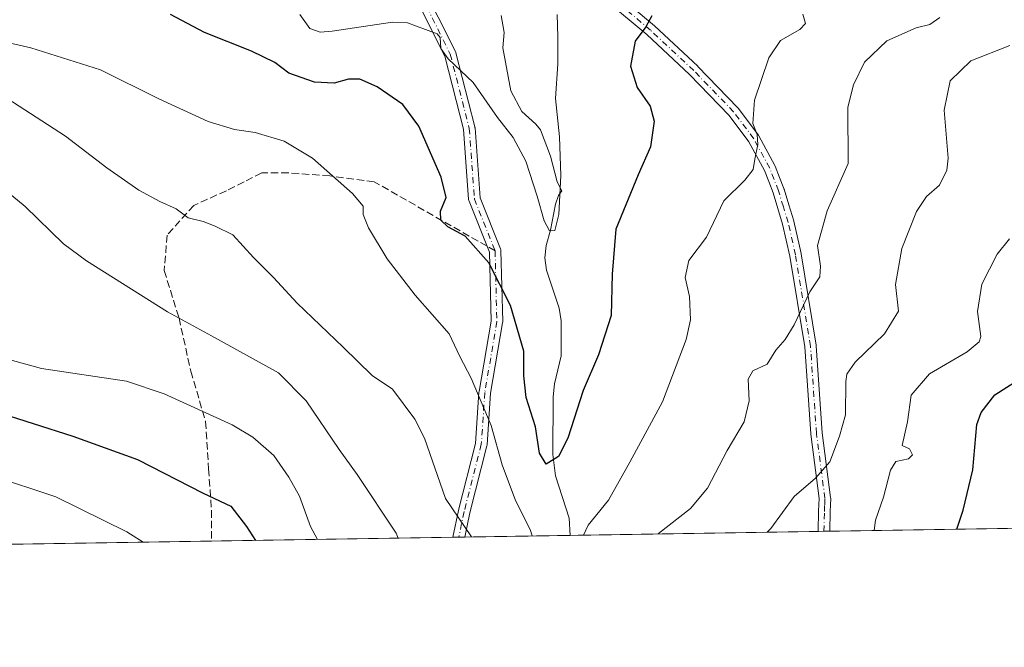
# Model space of a CAD drawing. Units: metres. Extents: x 606798 to 610239, y 4770909 to 4773276.
# Drawn here: x 608286 to 608506, y 4770909 to 4771049 of the extents above; entities that cross this region are included whole.
import ezdxf

# ---------------------------------------------------------------- set-up
doc = ezdxf.new("R2010")
doc.units = ezdxf.units.M
doc.header["$MEASUREMENT"] = 0
doc.linetypes.add('DGN Style 3', pattern=[2.307223458686699, 1.648016756204785, -0.6592067024819142])
doc.linetypes.add('DGN Style 4', pattern=[2.6384748266838614, 1.318413404963828, -0.6592067024819142, 0.001648016756204785, -0.6592067024819142])
for name, color, linetype, lineweight in [('Arbolado forestal CxS', 92, 'Continuous', 0), ('Camino Cxs', 7, 'Continuous', 0), ('Camino eje', 30, 'DGN Style 4', 13), ('Comarca CxS', 21, 'Continuous', 0), ('Comunidad Autónoma CxS', 142, 'Continuous', 0), ('Corriente natural lineal', 142, 'Continuous', 13), ('Curva de nivel maestra', 30, 'Continuous', 30), ('Curva de nivel normal', 30, 'Continuous', 0), ('Espacio natural protegido CxS', 121, 'Continuous', 0), ('Municipio CxS', 4, 'Continuous', 0), ('Provincia CxS', 1, 'Continuous', 0), ('Senda', 7, 'DGN Style 3', 0), ('Senda no paivmentada conexión', 7, 'DGN Style 3', 0)]:
    doc.layers.add(name, color=color, linetype=linetype, lineweight=lineweight)

# ---------------------------------------------------------------- blocks, each defined once
blk = doc.blocks.new('*U15')
at = {"layer": 'Arbolado forestal CxS', "color": 92, "linetype": 'Continuous', "lineweight": 0}
blk.add_polyline3d([(609501.0582999998, 4770951.3332, 832.4707000000053), (608093.8170999996, 4770928.969500001, 575.0415000000066)], dxfattribs=at)

msp = doc.modelspace()

# ---------------------------------------------------------------- linework, layer by layer
at = {"layer": 'Arbolado forestal CxS', "color": 92, "linetype": 'Continuous', "lineweight": 0, "extrusion": (-0.2407377805483076, -0.003825740648681033, 0.9705826521863884), "elevation": -164231.8070571834, "flags": 128}
msp.add_lwpolyline([(-4760664.196510476, 664789.7357493158), (-4760664.196510475, 664196.0497335346)], dxfattribs=at)
at = {"layer": 'Arbolado forestal CxS', "color": 92, "linetype": 'Continuous', "lineweight": 0, "extrusion": (0.2850830165898476, 0.004530865291543109, 0.9584921204223553), "elevation": 195545.572974195, "flags": 128}
msp.add_lwpolyline([(4760663.232039577, -655579.3258836474), (4760663.232039578, -655523.0413185309)], dxfattribs=at)
at = {"layer": 'Arbolado forestal CxS', "color": 92, "linetype": 'Continuous', "lineweight": 0, "extrusion": (0.2034934498678238, 0.003222539855628506, 0.9790710041144977), "elevation": 139676.4736534202, "flags": 128}
msp.add_lwpolyline([(4760702.248447463, -669434.9401807261), (4760702.248447463, -669433.5791282036)], dxfattribs=at)
at = {"layer": 'Arbolado forestal CxS', "color": 92, "linetype": 'Continuous', "lineweight": 0, "extrusion": (0.2035190149661671, 0.003252761208971611, 0.9790655902909255), "elevation": 139836.2083554976, "flags": 128}
msp.add_lwpolyline([(4760602.035293338, -670115.270487701), (4760602.035293339, -670113.9091180267)], dxfattribs=at)
at = {"layer": 'Arbolado forestal CxS', "color": 92, "linetype": 'Continuous', "lineweight": 0, "extrusion": (0.3332693427215732, 0.005295335531888203, 0.9428167927140116), "elevation": 228500.8939646569, "flags": 128}
msp.add_lwpolyline([(4760666.027113451, -644840.2264963221), (4760666.027113451, -644815.2441531592)], dxfattribs=at)
at = {"layer": 'Arbolado forestal CxS', "color": 92, "linetype": 'Continuous', "lineweight": 0, "extrusion": (-0.2513801481331788, -0.00399519030631274, 0.9678801886488624), "elevation": -171516.9433480592, "flags": 128}
msp.add_lwpolyline([(-4760663.314865945, 662355.8327567267), (-4760663.314865945, 662298.5267964815)], dxfattribs=at)
at = {"layer": 'Arbolado forestal CxS', "color": 92, "linetype": 'Continuous', "lineweight": 0, "extrusion": (-0.1693424699133939, -0.002681364243056045, 0.985553620139172), "elevation": -115322.6402853704, "flags": 128}
msp.add_lwpolyline([(-4760703.69750843, 674130.0184231395), (-4760703.697508431, 674128.6981874333)], dxfattribs=at)
at = {"layer": 'Arbolado forestal CxS', "color": 92, "linetype": 'Continuous', "lineweight": 0, "extrusion": (-0.1688624239912394, -0.00269909968516469, 0.9856359351325886), "elevation": -115115.1209688237, "flags": 128}
msp.add_lwpolyline([(-4760601.052691952, 674891.2482024401), (-4760601.052691953, 674889.9277694321)], dxfattribs=at)
at = {"layer": 'Arbolado forestal CxS', "color": 92, "linetype": 'Continuous', "lineweight": 0, "extrusion": (0.1967089278401999, 0.003126012720705752, 0.9804569474242248), "elevation": 135094.1922531384, "flags": 128}
msp.add_lwpolyline([(4760664.311532859, -670587.660056207), (4760664.311532859, -670363.3264242816)], dxfattribs=at)
at = {"layer": 'Camino Cxs', "color": 7, "linetype": 'Continuous', "lineweight": 0, "extrusion": (0.6732669415312869, 0.01071123741571854, 0.7393219155646146), "elevation": 461094.0792138751, "flags": 128}
msp.add_lwpolyline([(4760652.149035462, -505493.5778898887), (4760652.149035462, -505489.9726440539)], dxfattribs=at)
at = {"layer": 'Camino Cxs', "color": 7, "linetype": 'Continuous', "lineweight": 0, "extrusion": (-0.7060606068024665, -0.01123272071897102, 0.7080623175307259), "elevation": -482831.8449354942, "flags": 128}
msp.add_lwpolyline([(-4760652.382610057, 484885.9486674896), (-4760652.382610057, 484882.2729609442)], dxfattribs=at)
at = {"layer": 'Camino Cxs', "color": 7, "linetype": 'Continuous', "lineweight": 0}
for points in [[(608375.5301000001, 4771057.5167, 510.1940000000032), (608383.2455000002, 4771042.086100001, 510.406799999997), (608383.3041000003, 4771041.949300001, 510.4318999999959), (608383.3421, 4771041.826900001, 510.4755000000005), (608387.5855, 4771025.2391, 516.4337999999989), (608387.6063000001, 4771025.1425, 516.4302000000025), (608387.6227000002, 4771025.011700001, 516.4299000000028), (608388.7651000004, 4771009.396299999, 514.9845999999961), (608393.3195000002, 4770998.010500001, 517.2344000000012), (608393.3683000002, 4770997.8641, 517.1925000000047), (608393.3992999997, 4770997.713099999, 517.1671999999963), (608393.4121000003, 4770997.5593, 517.1591000000044), (608393.7978999997, 4770981.743100001, 518.2829000000056), (608393.7982999999, 4770981.711300001, 518.3065999999963), (608393.7796999998, 4770981.492500001, 518.471000000005), (608391.0904999999, 4770965.741900001, 518.9726999999984), (608390.3234999999, 4770954.235500001, 514.9658999999956), (608390.3066999996, 4770954.0963, 514.8249000000069), (608390.2856999999, 4770953.999100001, 514.7280000000028), (608386.4353, 4770938.9825, 518.670100000003), (608385.3098999998, 4770933.6018, 521.7752000000038), (608382.6447999999, 4770933.5595, 524.2027999999991), (608383.8963000001, 4770939.543299999, 520.5675000000047), (608383.9095000001, 4770939.600099999, 520.5089000000007), (608387.7373000003, 4770954.5285, 516.2464000000036), (608388.5006999997, 4770965.981500001, 520.8969999999972), (608388.5164999999, 4770966.113700001, 520.8788999999961), (608391.1957, 4770981.8057, 518.4122000000061), (608390.8185000002, 4770997.2621, 517.446299999996), (608386.2763, 4771008.617699999, 513.516499999998), (608386.2166999998, 4771008.808300001, 513.4501000000018), (608386.1869000001, 4771009.005700001, 513.4302000000025), (608385.0378999999, 4771024.706700001, 516.5261000000028), (608380.8576999997, 4771041.047900001, 512.5561000000016), (608373.2736999998, 4771056.2159, 511.2140000000073)], [(608382.6447999999, 4770933.5595, 524.2027999999991), (608383.8963000001, 4770939.543299999, 520.5675000000047), (608383.9095000001, 4770939.600099999, 520.5089000000007), (608387.7373000003, 4770954.5285, 516.2464000000036), (608388.5006999997, 4770965.981500001, 520.8969999999972), (608388.5164999999, 4770966.113700001, 520.8788999999961), (608391.1957, 4770981.8057, 518.4122000000061), (608390.8185000002, 4770997.2621, 517.446299999996), (608386.2763, 4771008.617699999, 513.516499999998), (608386.2166999998, 4771008.808300001, 513.4501000000018), (608386.1869000001, 4771009.005700001, 513.4302000000025), (608385.0378999999, 4771024.706700001, 516.5261000000028), (608380.8576999997, 4771041.047900001, 512.5561000000016), (608373.2736999998, 4771056.2159, 511.2140000000073)], [(608375.5301000001, 4771057.5167, 510.1940000000032), (608383.2455000002, 4771042.086100001, 510.406799999997), (608383.3041000003, 4771041.949300001, 510.4318999999959), (608383.3421, 4771041.826900001, 510.4755000000005), (608387.5855, 4771025.2391, 516.4337999999989), (608387.6063000001, 4771025.1425, 516.4302000000025), (608387.6227000002, 4771025.011700001, 516.4299000000028), (608388.7651000004, 4771009.396299999, 514.9845999999961), (608393.3195000002, 4770998.010500001, 517.2344000000012), (608393.3683000002, 4770997.8641, 517.1925000000047), (608393.3992999997, 4770997.713099999, 517.1671999999963), (608393.4121000003, 4770997.5593, 517.1591000000044), (608393.7978999997, 4770981.743100001, 518.2829000000056), (608393.7982999999, 4770981.711300001, 518.3065999999963), (608393.7796999998, 4770981.492500001, 518.471000000005), (608391.0904999999, 4770965.741900001, 518.9726999999984), (608390.3234999999, 4770954.235500001, 514.9658999999956), (608390.3066999996, 4770954.0963, 514.8249000000069), (608390.2856999999, 4770953.999100001, 514.7280000000028), (608386.4353, 4770938.9825, 518.670100000003), (608385.3098999998, 4770933.6019, 521.7752000000038)], [(608416.4332999998, 4771057.338500001, 505.0553999999975), (608427.7122999998, 4771047.844699999, 501.0798000000068), (608427.7619000003, 4771047.800899999, 501.0718000000052), (608437.4017000003, 4771038.810900001, 504.5550999999978), (608437.4499000004, 4771038.763499999, 504.5418999999966), (608446.3699000003, 4771029.533500001, 516.6168999999937), (608446.4310999997, 4771029.465700001, 516.5369999999966), (608446.4773000004, 4771029.407299999, 516.465400000001), (608450.9672999998, 4771023.3873, 515.2421999999933), (608451.0510999998, 4771023.2601, 515.1937999999936), (608451.0670999996, 4771023.231500001, 515.181500000006), (608454.6470999997, 4771016.651500001, 512.7642000000051), (608454.7163000006, 4771016.502699999, 512.9213000000018), (608455.7008999997, 4771013.978700001, 516.1779999999999), (608456.6904999996, 4771011.454700001, 519.9943000000058), (608456.7017000001, 4771011.424699999, 520.0341999999946), (608456.7238999996, 4771011.358100001, 520.1208999999944), (608457.8043000001, 4771007.802300001, 524.4633000000031), (608458.8794999998, 4771004.2465, 526.891300000003), (608458.9029000001, 4771004.158100001, 526.9428999999947), (608460.5428999999, 4770996.938100001, 526.7526000000071), (608460.5566999996, 4770996.8685, 526.756899999993), (608463.9079, 4770976.470899999, 533.4752000000008), (608463.9221000001, 4770976.349099999, 533.4250000000029), (608465.2593, 4770956.8685, 529.6187000000064), (608467.1343, 4770942.447699999, 530.1484999999957), (608467.1451000003, 4770942.280099999, 530.1426000000065), (608467.1445000004, 4770942.240300001, 530.1392000000051), (608467.0994999995, 4770940.768100001, 529.9882999999973), (608467.0494999997, 4770939.299100001, 529.8129999999946), (608466.9212999997, 4770934.898800001, 527.1542000000045), (608464.3190000001, 4770934.8574, 524.5584999999992), (608464.3207, 4770934.9177, 524.5923000000039), (608464.4506999999, 4770939.381100001, 527.0237999999954), (608464.5006999997, 4770940.8521, 527.7553000000044), (608464.5425000006, 4770942.2159, 528.4113000000071), (608462.6760999998, 4770956.5725, 528.9020000000019), (608462.6683, 4770956.6511, 528.9826999999932), (608461.3322999999, 4770976.1099, 532.7877000000008), (608457.9987000005, 4770996.4005, 526.6771000000008), (608456.3777000001, 4771003.537699999, 527.4036999999954), (608455.3161000004, 4771007.0481, 523.5786999999982), (608454.2512999997, 4771010.553300001, 519.0865999999951), (608453.2795000002, 4771013.0317, 515.8585000000021), (608452.3239000002, 4771015.481100001, 513.9302000000025), (608448.8277000004, 4771021.907299999, 514.7056000000011), (608444.4426999995, 4771027.786499999, 515.1661000000023), (608435.6039000005, 4771036.932499999, 506.9150999999983), (608426.0126999998, 4771045.876900001, 504.5141000000004), (608414.7281, 4771055.375499999, 503.1842999999935)], [(608416.4332999998, 4771057.338500001, 505.0553999999975), (608427.7122999998, 4771047.844699999, 501.0798000000068), (608427.7619000003, 4771047.800899999, 501.0718000000052), (608437.4017000003, 4771038.810900001, 504.5550999999978), (608437.4499000004, 4771038.763499999, 504.5418999999966), (608446.3699000003, 4771029.533500001, 516.6168999999937), (608446.4310999997, 4771029.465700001, 516.5369999999966), (608446.4773000004, 4771029.407299999, 516.465400000001), (608450.9672999998, 4771023.3873, 515.2421999999933), (608451.0510999998, 4771023.2601, 515.1937999999936), (608451.0670999996, 4771023.231500001, 515.181500000006), (608454.6470999997, 4771016.651500001, 512.7642000000051), (608454.7163000006, 4771016.502699999, 512.9213000000018), (608455.7008999997, 4771013.978700001, 516.1779999999999), (608456.6904999996, 4771011.454700001, 519.9943000000058), (608456.7017000001, 4771011.424699999, 520.0341999999946), (608456.7238999996, 4771011.358100001, 520.1208999999944), (608457.8043000001, 4771007.802300001, 524.4633000000031), (608458.8794999998, 4771004.2465, 526.891300000003), (608458.9029000001, 4771004.158100001, 526.9428999999947), (608460.5428999999, 4770996.938100001, 526.7526000000071), (608460.5566999996, 4770996.8685, 526.756899999993), (608463.9079, 4770976.470899999, 533.4752000000008), (608463.9221000001, 4770976.349099999, 533.4250000000029), (608465.2593, 4770956.8685, 529.6187000000064), (608467.1343, 4770942.447699999, 530.1484999999957), (608467.1451000003, 4770942.280099999, 530.1426000000065), (608467.1445000004, 4770942.240300001, 530.1392000000051), (608467.0994999995, 4770940.768100001, 529.9882999999973), (608467.0494999997, 4770939.299100001, 529.8129999999946), (608466.9212999997, 4770934.8989, 527.1542000000045)], [(608464.3190000001, 4770934.8575, 524.5586000000039), (608464.3207, 4770934.9177, 524.5923000000039), (608464.4506999999, 4770939.381100001, 527.0237999999954), (608464.5006999997, 4770940.8521, 527.7553000000044), (608464.5425000006, 4770942.2159, 528.4113000000071), (608462.6760999998, 4770956.5725, 528.9020000000019), (608462.6683, 4770956.6511, 528.9826999999932), (608461.3322999999, 4770976.1099, 532.7877000000008), (608457.9987000005, 4770996.4005, 526.6771000000008), (608456.3777000001, 4771003.537699999, 527.4036999999954), (608455.3161000004, 4771007.0481, 523.5786999999982), (608454.2512999997, 4771010.553300001, 519.0865999999951), (608453.2795000002, 4771013.0317, 515.8585000000021), (608452.3239000002, 4771015.481100001, 513.9302000000025), (608448.8277000004, 4771021.907299999, 514.7056000000011), (608444.4426999995, 4771027.786499999, 515.1661000000023), (608435.6039000005, 4771036.932499999, 506.9150999999983), (608426.0126999998, 4771045.876900001, 504.5141000000004), (608414.7281, 4771055.375499999, 503.1842999999935)]]:
    msp.add_polyline3d(points, dxfattribs=at)
at = {"layer": 'Camino eje', "color": 30, "linetype": 'DGN Style 4', "lineweight": 13}
for points in [[(608330.0050999997, 4771083.8051, 503.4710000000051), (608353.1503, 4771073.137399999, 500.3463999999949), (608368.1951000001, 4771064.264799999, 502.906799999997), (608374.3673, 4771056.9353, 510.718200000003), (608382.0826000003, 4771041.504699999, 511.9244999999937), (608386.3260000005, 4771024.9168, 516.5071999999927), (608387.4833000004, 4771009.100500001, 514.970100000006), (608392.1124, 4770997.527600001, 517.9128000000055)], [(608465.6200000001, 4770934.8781, 525.8524999999936), (608465.6201, 4770934.880100001, 525.8540000000066), (608465.7500999998, 4770939.340100001, 528.4106000000029), (608465.8000999996, 4770940.8101, 528.8638999999966), (608465.8450999996, 4770942.280099999, 529.2924000000058), (608463.9650999998, 4770956.7401, 529.2666999999929), (608462.6250999998, 4770976.2601, 533.6306000000042), (608459.2751000002, 4770996.6501, 526.7194000000018), (608457.6350999996, 4771003.870100001, 527.311400000006), (608456.5601000005, 4771007.425100001, 524.1010999999999), (608455.4801000003, 4771010.9801, 519.5706000000064), (608454.4901000002, 4771013.505100001, 516.1419000000024), (608453.5050999997, 4771016.030099999, 513.4426999999996), (608449.9250999996, 4771022.610099999, 514.6386999999959), (608445.4351000005, 4771028.630100001, 515.5843000000023), (608436.5151000004, 4771037.860099999, 505.3466000000044), (608426.8750999998, 4771046.850099999, 502.5096000000049), (608415.5651000004, 4771056.370100001, 503.9997000000003)], [(608392.1124, 4770997.527600001, 517.9128000000055), (608392.4982000003, 4770981.711300001, 518.3858000000037), (608389.7977999998, 4770965.894900001, 519.9363000000012), (608389.0263, 4770954.322000001, 515.4783000000025), (608385.1687000003, 4770939.2772, 519.6276999999973), (608383.9773000004, 4770933.580700001, 522.9899000000005)]]:
    msp.add_polyline3d(points, dxfattribs=at)
at = {"layer": 'Comarca CxS', "color": 21, "linetype": 'Continuous', "lineweight": 0, "flags": 128}
msp.add_lwpolyline([(607031.2675430943, 4770912.082897509), (606834.7200008181, 4770908.959982257), (606823.8470000006, 4771603.2757), (606813.4129281729, 4772269.560362685), (606812.1752999995, 4772348.590500001), (606811.721261803, 4772377.575448509), (606802.1727999991, 4772987.3211), (606801.7063999998, 4773017.101700001), (606798.4900008203, 4773222.489982233), (607001.5022999997, 4773225.718), (607046.4571, 4773226.4328), (607303.1986818379, 4773230.514959225), (607400.5615999997, 4773232.063200001), (607846.728446037, 4773239.157233461), (607935.1426562377, 4773240.563036867), (610189.0100008462, 4773276.399982234), (610226.3800008439, 4770962.859982254)], close=True, dxfattribs=at)
at = {"layer": 'Comunidad Autónoma CxS', "color": 142, "linetype": 'Continuous', "lineweight": 0, "flags": 128}
msp.add_lwpolyline([(607031.2675430943, 4770912.082897509), (606834.7200008181, 4770908.959982257), (606823.8470000006, 4771603.2757), (606813.4129281729, 4772269.560362685), (606812.1752999995, 4772348.590500001), (606811.721261803, 4772377.575448509), (606802.1727999991, 4772987.3211), (606801.7063999998, 4773017.101700001), (606798.4900008203, 4773222.489982233), (607001.5022999997, 4773225.718), (607046.4571, 4773226.4328), (607303.1986818379, 4773230.514959225), (607400.5615999997, 4773232.063200001), (607846.728446037, 4773239.157233461), (607935.1426562377, 4773240.563036867), (610189.0100008462, 4773276.399982234), (610226.3800008439, 4770962.859982254)], close=True, dxfattribs=at)
at = {"layer": 'Corriente natural lineal', "color": 142, "linetype": 'Continuous', "lineweight": 13}
msp.add_polyline3d([(608408.8607999999, 4770933.976100001, 501.8754999999946), (608408.6485000001, 4770937.793500001, 501.2638000000007), (608405.6086999997, 4770947.245100001, 499.3393999999971), (608405.0059000002, 4770952.009299999, 499.4434999999939), (608405.0828999998, 4770964.961100001, 497.8083999999944), (608405.4140999997, 4770967.833900001, 497.5345999999991), (608406.8756999997, 4770974.081700001, 497.0463000000018), (608406.8897000002, 4770981.939099999, 496.5383000000002), (608406.4064999997, 4770984.7499, 496.3271999999997), (608403.6001000004, 4770993.2511, 495.8809999999939), (608403.2348999997, 4770995.9967, 495.8279999999941), (608403.5088999998, 4770998.755700001, 495.563599999994), (608404.5031000003, 4771002.1533, 495.0225999999967), (608405.6398999998, 4771008.008099999, 494.6511000000028), (608406.2704999996, 4771009.9253, 494.5795999999973), (608407.0000999998, 4771011.0001, 494.5625), (608405.9731000002, 4771012.952500001, 494.4691000000021), (608404.5289000003, 4771018.7125, 494.3530000000028), (608402.2317000004, 4771024.5681, 493.9792000000016), (608401.2187000001, 4771025.867500001, 493.9357000000019), (608398.0674999999, 4771028.6961, 493.536500000002), (608395.5965, 4771033.275900001, 493.5976999999984), (608393.8267000001, 4771042.9453, 492.8993000000046), (608394.1463000001, 4771046.344500001, 492.5709000000061), (608393.4765, 4771050.113700001, 492.2813000000024)], dxfattribs=at)
at = {"layer": 'Curva de nivel maestra', "color": 30, "linetype": 'Continuous', "lineweight": 30, "flags": 128}
for points, elevation in [([(608427.1399999997, 4771050.100099999), (608425.79, 4771047.600099999), (608423.4100000003, 4771044.4101), (608422.3499999996, 4771038.8201), (608423.8499999996, 4771034.0701), (608426.7800000003, 4771029.9001), (608427.6600000003, 4771026.540100001), (608426.8799999999, 4771020.8201), (608424.0999999996, 4771014.520099999), (608419.0800000001, 4771002.380100001), (608418.29, 4770992.3201), (608418.0599999996, 4770983.140100001), (608415.2300000006, 4770974.3201), (608411.8200000003, 4770966.380100001), (608408.3600000005, 4770955.710100001), (608406.2599999999, 4770951.590100001), (608403.5099999999, 4770949.9001), (608402.0499999998, 4770952.340100001), (608401.1399999997, 4770958.2601), (608399.04, 4770964.7501), (608398.54, 4770969.640100001), (608398.5099999999, 4770975.110099999), (608395.5300000003, 4770985.350099999), (608390.7100000001, 4770994.850099999), (608385.3799999999, 4771000.8301), (608381.5599999996, 4771002.950099999), (608379.9600000001, 4771004.4101), (608379.9100000003, 4771006.420100001), (608381.1399999997, 4771009.440099999), (608380.0700000003, 4771014.040100001), (608375.0300000003, 4771025.380100001), (608371.4900000002, 4771030.2301), (608365.7599999999, 4771034.210100001), (608361.8399999999, 4771035.940099999), (608359.3600000005, 4771035.9301), (608356.1200000001, 4771035.020099999), (608351.7300000006, 4771035.220100001), (608345.9900000002, 4771037.2401), (608342.8200000003, 4771039.6601), (608337.6299999999, 4771042.170100001), (608327.1100000005, 4771046.340100001), (608319.5099999999, 4771050.4001)], 500), ([(608495.3482999997, 4770935.3508), (608496.7999999998, 4770939.600099999), (608498.9000000004, 4770948.590100001), (608499.8499999996, 4770958.7601), (608500.7599999999, 4770961.420100001), (608503.8600000005, 4770965.380100001), (608510.04, 4770969.300100001)], 525), ([(608279.8600000005, 4770961.800100001), (608297.7199999997, 4770956.1601), (608312.1399999997, 4770950.9301), (608326.8099999996, 4770943.420100001), (608333.0099999999, 4770940.5001), (608336.5099999999, 4770935.9301), (608338.4967999998, 4770932.858100001)], 525)]:
    msp.add_lwpolyline(points, dxfattribs=dict(at, elevation=elevation))
at = {"layer": 'Curva de nivel normal', "color": 30, "linetype": 'Continuous', "lineweight": 0, "flags": 128}
for points, elevation in [([(608348.4699999997, 4771050.369999999), (608350.7000000002, 4771047.27), (608353, 4771046.42), (608355.6699999999, 4771046.609999999), (608369.1299999999, 4771048.680000001), (608372.5199999996, 4771048.470000001), (608376.5199999996, 4771047.050000001), (608379.1399999997, 4771046.060000001), (608379.8399999999, 4771045.220000001), (608379.9900000002, 4771042.77), (608381.5800000001, 4771040.49), (608387.1799999997, 4771035.180000001), (608392.6699999999, 4771027.359999999), (608396.1200000001, 4771022.91), (608398.9800000006, 4771017.58), (608401.5199999996, 4771009.77), (608403.0800000001, 4771004.279999999), (608404.2999999998, 4771002.029999999), (608405.4400000004, 4771002.07), (608406.3700000001, 4771005.640000001), (608406.8300000001, 4771014.390000001), (608406.4699999997, 4771023), (608405.5999999996, 4771031.57), (608406.1399999997, 4771039.380000001), (608406.1600000003, 4771045.380000001), (608405.9900000002, 4771050.34)], 495), ([(608411.8388, 4770934.023499999), (608412.9000000004, 4770936.24), (608417.4299999997, 4770941.869999999), (608422.2199999997, 4770950.310000001), (608429.5700000003, 4770963.779999999), (608434.7999999998, 4770977.710000001), (608435.8200000003, 4770982.130000001), (608435.6100000005, 4770987.380000001), (608434.6100000005, 4770991.619999999), (608435.4100000003, 4770995.359999999), (608439.3899999997, 4771000.619999999), (608443.2800000003, 4771008.710000001), (608447.9699999997, 4771013.380000001), (608449.7999999998, 4771015.710000001), (608450.1500000004, 4771018.039999999), (608450.8399999999, 4771021.33), (608450.6900000004, 4771023.539999999), (608449.7599999999, 4771026.02), (608450.0999999996, 4771031.26), (608453.3099999996, 4771040.680000001), (608455.9199999999, 4771044.59), (608460.2100000001, 4771047.039999999), (608461.5099999999, 4771048.369999999), (608460.8799999999, 4771050.460000001)], 505), ([(608428.5680000001, 4770934.2894), (608428.6600000003, 4770934.4), (608435.7999999998, 4770939.99), (608439.6200000001, 4770944.5), (608443.9600000001, 4770952.949999999), (608447.8200000003, 4770959.369999999), (608448.8799999999, 4770964.01), (608448.7000000002, 4770968.869999999), (608449.7400000002, 4770970.720000001), (608452.9400000004, 4770972.210000001), (608454.9000000004, 4770975.380000001), (608456.9800000006, 4770977.710000001), (608458.9699999997, 4770981.039999999), (608462.4800000006, 4770988.380000001), (608464.75, 4770991.710000001), (608464.9000000004, 4770994.15), (608464.2199999997, 4770998.74), (608466.3600000005, 4771006.470000001), (608471.0199999996, 4771017.039999999), (608471, 4771029.65), (608472.2400000002, 4771034.630000001), (608474.7100000001, 4771039.730000001), (608479.6799999997, 4771044.5), (608486.2300000006, 4771047.359999999), (608489.3399999999, 4771048.16), (608491.54, 4771049.730000001)], 510), ([(608268.6399999997, 4771047.41), (608288.3300000001, 4771042.9), (608303.8600000005, 4771038.02), (608316.9500000002, 4771031.539999999), (608327.9400000004, 4771026.439999999), (608333.7999999998, 4771024.699999999), (608338.4400000004, 4771024.01), (608344.9699999997, 4771022.060000001), (608351.2599999999, 4771018.27), (608360.2000000002, 4771010.359999999), (608362.5899999999, 4771007.539999999), (608362.6299999999, 4771005.710000001), (608363.7599999999, 4771002.710000001), (608367.9600000001, 4770995.77), (608374.2100000001, 4770987.680000001), (608381.8600000005, 4770978.980000001), (608384.1900000004, 4770973.949999999), (608386.79, 4770969.109999999), (608391.2599999999, 4770958.560000001), (608393.6600000003, 4770949.710000001), (608396.7000000002, 4770941.75), (608399.9100000003, 4770935.27), (608400.3563999999, 4770933.841)], 505), ([(608507.1799999997, 4771043.42), (608498.4600000001, 4771039.980000001), (608493.8700000001, 4771035.550000001), (608492.4900000002, 4771029.01), (608493.4400000004, 4771018.279999999), (608493.1500000004, 4771015.600000001), (608491.5, 4771012.24), (608488.5999999996, 4771009.710000001), (608486.3200000003, 4771006.380000001), (608483.0300000003, 4770998.039999999), (608481.6500000004, 4770990.039999999), (608482.2800000003, 4770984.039999999), (608479.1699999999, 4770979.039999999), (608472.6100000005, 4770972.710000001), (608470.7199999997, 4770970.02), (608470.5099999999, 4770968.380000001), (608470.4900000002, 4770960.9), (608469.0899999999, 4770956.130000001), (608466.9400000004, 4770950.430000001), (608463.7100000001, 4770946.77), (608458.9400000004, 4770942.689999999), (608453.7800000003, 4770935.470000001), (608452.9633999999, 4770934.677100001)], 515), ([(608281.6799999997, 4771032.49), (608296.0800000001, 4771023.210000001), (608305.2599999999, 4771016.119999999), (608312.4699999997, 4771011.119999999), (608317.1399999997, 4771008.58), (608320.8099999996, 4771006.970000001), (608323.4699999997, 4771004.930000001), (608326.8099999996, 4771004.08), (608329.5199999996, 4771003.060000001), (608333.4699999997, 4771001.109999999), (608338.0599999996, 4770996.09), (608342.5199999996, 4770991.58), (608347.8600000005, 4770985.84), (608358.1600000003, 4770976.060000001), (608364.6500000004, 4770969.699999999), (608369.1399999997, 4770966.640000001), (608374.1699999999, 4770959.91), (608376.3200000003, 4770955.730000001), (608381.0300000003, 4770942.24), (608386.8356999997, 4770933.6261)], 510), ([(608370.4179999996, 4770933.3652), (608369.9699999997, 4770934.480000001), (608361.2699999996, 4770947.57), (608357.2699999996, 4770953.16), (608349.8399999999, 4770964.02), (608343.6799999997, 4770970.26), (608328.7000000002, 4770978.59), (608318.8200000003, 4770983.890000001), (608300.7400000002, 4770995.310000001), (608295.6299999999, 4770999.130000001), (608287.0599999996, 4771007.460000001), (608279.2999999998, 4771013.810000001)], 515), ([(608476.8673, 4770935.057), (608477.1299999999, 4770937.350000001), (608478.9199999999, 4770942.51), (608480.4800000006, 4770948.51), (608481.7100000001, 4770950.480000001), (608484.54, 4770951.100000001), (608485.4400000004, 4770951.960000001), (608484.7300000006, 4770953.32), (608483.1500000004, 4770954.09), (608484.2999999998, 4770959.310000001), (608485.1200000001, 4770965.310000001), (608489.2199999997, 4770970.039999999), (608497.6399999997, 4770975.02), (608500.3799999999, 4770977.220000001), (608500.7000000002, 4770978.439999999), (608499.9800000006, 4770983.970000001), (608500.9600000001, 4770990.109999999), (608504.3799999999, 4770996.84), (608507.0999999996, 4771000.24)], 520), ([(608280.6500000004, 4770974.050000001), (608290.7000000002, 4770971.289999999), (608309.7199999997, 4770968.42), (608318.0800000001, 4770965.619999999), (608333.2800000003, 4770958.699999999), (608337.9600000001, 4770955.91), (608342.5999999996, 4770951.800000001), (608346, 4770946.980000001), (608348.3899999997, 4770942.699999999), (608350.8399999999, 4770935.970000001), (608352.4293999998, 4770933.079299999)], 520), ([(608313.4061000004, 4770932.459200001), (608309.79, 4770934.730000001), (608293.8499999996, 4770942.59), (608279.4500000002, 4770947.350000001)], 530)]:
    msp.add_lwpolyline(points, dxfattribs=dict(at, elevation=elevation))
at = {"layer": 'Espacio natural protegido CxS', "color": 121, "linetype": 'Continuous', "lineweight": 0, "flags": 128}
msp.add_lwpolyline([(610226.3800008439, 4770962.859982254), (607031.2675430943, 4770912.082897509), (606834.7200008181, 4770908.959982257), (606823.8470000006, 4771603.2757), (606824.2921000003, 4771603.1457), (606877.1488666681, 4771584.653200001), (606870.3901000011, 4771632.860166667), (606929.2290999991, 4771726.962033334)], dxfattribs=at)
at = {"layer": 'Municipio CxS', "color": 4, "linetype": 'Continuous', "lineweight": 0, "flags": 128}
msp.add_lwpolyline([(610226.3800008439, 4770962.859982254), (607031.2675430943, 4770912.082897509), (607016.4400000013, 4770941.209), (606965.101999999, 4771073.882999999), (606963.0429999991, 4771081.090000001), (606960.4939999998, 4771090.005999999), (606936.0230000003, 4771175.646000001), (606902.1130000004, 4771406.569), (606877.1488666681, 4771584.653200001), (606870.3901000011, 4771632.860166667), (606929.2290999991, 4771726.962033334)], dxfattribs=at)
at = {"layer": 'Provincia CxS', "color": 1, "linetype": 'Continuous', "lineweight": 0, "flags": 128}
msp.add_lwpolyline([(607031.2675430943, 4770912.082897509), (606834.7200008181, 4770908.959982257), (606823.8470000006, 4771603.2757), (606813.4129281729, 4772269.560362685), (606812.1752999995, 4772348.590500001), (606811.721261803, 4772377.575448509), (606802.1727999991, 4772987.3211), (606801.7063999998, 4773017.101700001), (606798.4900008203, 4773222.489982233), (607001.5022999997, 4773225.718), (607046.4571, 4773226.4328), (607303.1986818379, 4773230.514959225), (607400.5615999997, 4773232.063200001), (607846.728446037, 4773239.157233461), (607935.1426562377, 4773240.563036867), (610189.0100008462, 4773276.399982234), (610226.3800008439, 4770962.859982254)], close=True, dxfattribs=at)
at = {"layer": 'Senda', "color": 7, "linetype": 'DGN Style 3', "lineweight": 0}
msp.add_polyline3d([(608390.2971999999, 4770998.565199999, 517.4306999999973), (608365.0835999995, 4771012.978800001, 521.0657999999967), (608355.1617000002, 4771014.301700001, 523.4554000000062), (608345.9013, 4771014.963199999, 514.154999999999), (608339.9480999997, 4771014.963199999, 508.4477999999945), (608335.9793999996, 4771012.978800001, 509.2891999999993), (608332.0105999997, 4771010.9944, 510.5304000000033), (608324.7346000001, 4771007.687100001, 512.4156999999977), (608318.7813999997, 4771001.0725, 518.7758000000031), (608318.1200000001, 4770993.135, 528.6298999999999), (608321.4272999996, 4770982.5516, 534.642399999997), (608324.0730999997, 4770970.645400001, 535.2219999999943), (608327.3804000001, 4770959.4005, 540.8467999999993), (608328.0418999996, 4770948.817199999, 540.5155999999988), (608328.7033000002, 4770939.5568, 541.0258999999933), (608328.7033000002, 4770932.702299999, 542.8411000000051)], dxfattribs=at)
at = {"layer": 'Senda no paivmentada conexión', "color": 7, "linetype": 'DGN Style 3', "lineweight": 0, "extrusion": (-0.1950635817387602, 0.1115017476050475, 0.9744319162262012), "elevation": 413804.0883625487, "flags": 128}
msp.add_lwpolyline([(-4443971.049726639, -1792329.803544948), (-4443971.049726639, -1792331.949234862)], dxfattribs=at)

# ---------------------------------------------------------------- block references
at = {"layer": 'Arbolado forestal CxS', "color": 92, "linetype": 'Continuous', "lineweight": 0}
msp.add_blockref('*U15', (0, 0), dxfattribs=at)

doc.saveas('drawing.dxf')
